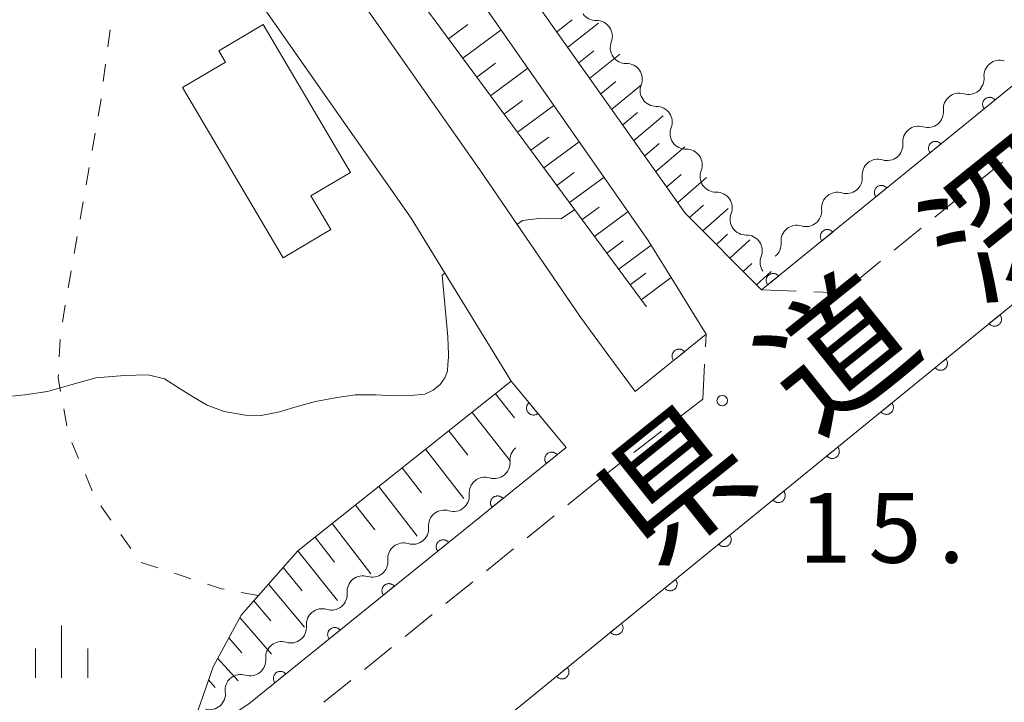
# Model space of a CAD drawing. Units: millimetres. Extents: x -78000 to -76000, y 37500 to 39000.
# Drawn here: x -77558 to -77487, y 38247 to 38296 of the extents above; entities that cross this region are included whole.
import ezdxf

# ---------------------------------------------------------------- set-up
doc = ezdxf.new("R2010")
doc.units = ezdxf.units.MM
for name, color, linetype, lineweight in [('210100_道路縁（街区線）', 7, 'Continuous', 15), ('221300_歩道', 7, 'Continuous', 9), ('300100_普通建物', 7, 'Continuous', 15), ('510200_一条河川、細流', 7, 'Continuous', 15), ('610111_人工斜面(上)', 7, 'Continuous', 9), ('610199_人工斜面(中)', 7, 'Continuous', 9), ('611000_被覆(直)', 7, 'Continuous', 20), ('630100_植生界', 7, 'Continuous', 9), ('633400_荒地', 7, 'Continuous', 9), ('710200_等高線（主曲線）', 7, 'Continuous', 9), ('731100_標石を有しない標高点', 7, 'Continuous', 20), ('731207_図化機測定による標高点（注記）', 7, 'Continuous', 20), ('812100_道路の路線名', 7, 'Continuous', 0)]:
    doc.layers.add(name, color=color, linetype=linetype, lineweight=lineweight)
doc.styles.add('Style-Kanji', font='txt')
doc.styles.add('Style-WORKING', font='txt')

msp = doc.modelspace()

# ---------------------------------------------------------------- linework, layer by layer
at = {"layer": '210100_道路縁（街区線）', "flags": 128}
for points in [[(-77517.82, 38274.62), (-77517.82, 38274.62), (-77525.04, 38285.18), (-77536.74, 38301.88), (-77545.08, 38314.18), (-77550.6, 38326.68), (-77557.54, 38342.35), (-77557.73, 38344.11)], [(-77522.78, 38270.04), (-77522.78, 38270.04), (-77529.95, 38281.73), (-77541.71, 38298.51), (-77546.45, 38305.52), (-77550.35, 38311.26), (-77556.02, 38324.12), (-77561.53, 38336.54), (-77562.36, 38338.42), (-77563.01, 38339.87), (-77563.41, 38340.79), (-77563.69, 38343.49)], [(-77545.47, 38331.73), (-77546.59, 38328.27), (-77512.96, 38280.12), (-77510.88, 38276.77), (-77509.78, 38274.98), (-77508.81, 38273.41), (-77513.9, 38269.3), (-77514.91, 38270.67), (-77515.86, 38271.96), (-77517.82, 38274.62)], [(-77470.94, 38303.95), (-77473.05, 38302.46), (-77503.81, 38277.42), (-77504.85, 38276.58), (-77510.31, 38282.09), (-77545.47, 38331.73), (-77545.47, 38331.73)], [(-77465.23, 38238.8), (-77464.97, 38248.8), (-77464.21, 38261.35), (-77464.69, 38266.8), (-77465.63, 38273.31), (-77469.13, 38283.97), (-77474.25, 38285.81), (-77528.69, 38241.42)], [(-77522.78, 38270.04), (-77518.84, 38265.3), (-77541.58, 38246.93), (-77547.82, 38242.82), (-77557.6, 38236.28), (-77612.61, 38207.26), (-77613.92, 38206.57), (-77615.09, 38209.58), (-77617.8, 38209.75), (-77620.05, 38211.09), (-77621.44, 38213.36), (-77624.68, 38220.97), (-77624.38, 38221.6), (-77623.85, 38222.69), (-77622.05, 38224.09)]]:
    msp.add_lwpolyline(points, dxfattribs=at)
at = {"layer": '221300_歩道'}
for p, q in [((-77487.581, 38285.734), (-77489.52, 38284.156)), ((-77490.49, 38283.367), (-77492.429, 38281.789)), ((-77493.399, 38281.001), (-77495.338, 38279.423)), ((-77496.307, 38278.634), (-77498.247, 38277.056)), ((-77504.85, 38276.58), (-77502.352, 38276.489)), ((-77501.102, 38276.443), (-77499.09, 38276.37)), ((-77508.857, 38272.505), (-77508.81, 38273.41)), ((-77509.05, 38268.76), (-77508.921, 38271.257)), ((-77509.05, 38268.76), (-77511.024, 38267.226)), ((-77512.01, 38266.458), (-77513.984, 38264.924)), ((-77514.971, 38264.157), (-77516.78, 38262.75)), ((-77516.78, 38262.75), (-77518.724, 38261.178)), ((-77519.696, 38260.392), (-77521.64, 38258.82)), ((-77522.612, 38258.034), (-77524.556, 38256.462)), ((-77525.528, 38255.676), (-77527.472, 38254.104)), ((-77528.444, 38253.318), (-77530.388, 38251.746)), ((-77531.36, 38250.96), (-77533.304, 38249.389)), ((-77534.276, 38248.603), (-77536.22, 38247.031))]:
    msp.add_line(p, q, dxfattribs=at)
at = {"layer": '300100_普通建物', "flags": 128}
msp.add_lwpolyline([(-77540.57, 38295.6), (-77543.74, 38293.72), (-77543.26, 38292.9), (-77546.35, 38291.08), (-77539.13, 38278.89), (-77535.71, 38280.91), (-77537.14, 38283.32), (-77534.29, 38285.01), (-77540.57, 38295.6)], dxfattribs=at)
at = {"layer": '510200_一条河川、細流', "extrusion": (0, 0, -1)}
for centre, start, end in [((77516.705902, 38297.016513), 268.887668, 325.05803), ((77514.558103, 38293.942516), 325.05803, 21.228391), ((77514.558103, 38293.942516), 268.887668, 325.05803), ((77490.020664, 38291.713925), 174.69806, 230.868421), ((77512.410303, 38290.868519), 325.05803, 21.228391), ((77490.020664, 38291.713925), 230.868421, 287.038782), ((77512.410303, 38290.868519), 268.887668, 325.05803), ((77492.929534, 38289.347287), 174.69806, 230.868421), ((77492.929534, 38289.347287), 230.868421, 287.038782), ((77510.262504, 38287.794522), 325.05803, 21.228391), ((77510.262504, 38287.794522), 268.887668, 325.05803), ((77495.838404, 38286.980649), 174.69806, 230.868421), ((77495.838404, 38286.980649), 230.868421, 287.038782), ((77508.114705, 38284.720525), 325.05803, 21.228391), ((77498.747274, 38284.614012), 174.69806, 230.868421), ((77508.114705, 38284.720525), 268.887668, 325.05803), ((77498.747274, 38284.614012), 230.868421, 287.038782), ((77505.966905, 38281.646528), 325.05803, 21.228391), ((77501.656144, 38282.247374), 174.69806, 230.868421), ((77501.656144, 38282.247374), 230.868421, 287.038782), ((77505.966905, 38281.646528), 268.887668, 325.05803), ((77504.565014, 38279.880736), 174.69806, 230.868421), ((77503.819106, 38278.572531), 325.05803, 21.228391), ((77521.747487, 38264.393424), 354.895995, 51.066356), ((77524.664515, 38262.03685), 354.895995, 51.066356), ((77524.664515, 38262.03685), 51.066356, 107.236717), ((77527.581544, 38259.680275), 51.066356, 107.236717), ((77527.581544, 38259.680275), 354.895995, 51.066356), ((77530.498572, 38257.3237), 354.895995, 51.066356), ((77530.498572, 38257.3237), 51.066356, 107.236717), ((77533.415601, 38254.967125), 354.895995, 51.066356), ((77533.415601, 38254.967125), 51.066356, 107.236717), ((77536.332629, 38252.610551), 51.066356, 107.236717), ((77536.332629, 38252.610551), 354.895995, 51.066356), ((77539.249658, 38250.253976), 354.895995, 51.066356), ((77539.249658, 38250.253976), 51.066356, 107.236717), ((77542.152036, 38247.917335), 352.702554, 48.872915), ((77542.166686, 38247.897401), 51.066356, 107.236717)]:
    msp.add_arc(centre, 1.127969, start, end, dxfattribs=at)
at = {"layer": '510200_一条河川、細流'}
for centre, start, end in [((-77516.663073, 38294.759107), 338.822362, 91.061579), ((-77514.515273, 38291.68511), 338.822362, 91.061579), ((-77487.772419, 38291.92156), 73.011971, 185.251188), ((-77490.681289, 38289.554922), 73.011971, 185.251188), ((-77512.367474, 38288.611113), 338.822362, 91.061579), ((-77493.590159, 38287.188285), 73.011971, 185.251188), ((-77510.219675, 38285.537116), 338.822362, 91.061579), ((-77496.499029, 38284.821647), 73.011971, 185.251188), ((-77508.071875, 38282.463119), 338.822362, 91.061579), ((-77499.407899, 38282.455009), 73.011971, 185.251188), ((-77502.316769, 38280.088371), 73.011971, 185.251188), ((-77505.924076, 38279.389121), 338.822362, 91.061579), ((-77523.996436, 38264.193557), 252.814036, 5.053252), ((-77526.913464, 38261.836983), 252.814036, 5.053252), ((-77529.830493, 38259.480408), 252.814036, 5.053252), ((-77532.747521, 38257.123833), 252.814036, 5.053252), ((-77535.66455, 38254.767258), 252.814036, 5.053252), ((-77538.581578, 38252.410684), 252.814036, 5.053252), ((-77541.498607, 38250.054109), 252.814036, 5.053252), ((-77544.391688, 38247.63154), 255.007477, 7.246693)]:
    msp.add_arc(centre, 1.129844, start, end, dxfattribs=at)
at = {"layer": '610111_人工斜面(上)', "flags": 128}
for points in [[(-77513.09, 38275.38), (-77538.25, 38309.43), (-77547.3, 38319.22), (-77547.3, 38319.22), (-77550.6, 38326.68), (-77557.54, 38342.35), (-77557.54, 38342.35), (-77557.14, 38343.82), (-77555.91, 38345.6), (-77551.18, 38349.86), (-77548.2, 38351.47), (-77545.91, 38351.13), (-77542.03, 38349.75), (-77539.38, 38349.76), (-77524.29, 38360.27), (-77502.83, 38378.16), (-77501.68, 38379.13)], [(-77504.85, 38276.58), (-77510.31, 38282.09), (-77545.47, 38331.73)], [(-77545.44, 38245.88), (-77544.15, 38249.58), (-77542.14, 38253.28), (-77538.08, 38257.88), (-77522.78, 38270.04)]]:
    msp.add_lwpolyline(points, dxfattribs=at)
at = {"layer": '610199_人工斜面(中)', "flags": 128}
for points in [[(-77527.27, 38294.57), (-77525.88, 38295.6)], [(-77519.51, 38295.07), (-77518.41, 38295.94)], [(-77518.72, 38293.97), (-77516.53, 38295.7)], [(-77526.26, 38293.19), (-77523.51, 38295.22)], [(-77517.93, 38292.86), (-77516.85, 38293.73)], [(-77517.15, 38291.75), (-77514.99, 38293.49)], [(-77525.25, 38291.84), (-77523.9, 38292.84)], [(-77524.27, 38290.5), (-77521.59, 38292.48)], [(-77516.36, 38290.64), (-77515.29, 38291.51)], [(-77515.58, 38289.53), (-77513.45, 38291.28)], [(-77523.29, 38289.18), (-77521.97, 38290.16)], [(-77522.33, 38287.88), (-77519.72, 38289.8)], [(-77514.79, 38288.42), (-77513.73, 38289.3)], [(-77514, 38287.3), (-77511.9, 38289.07)], [(-77521.38, 38286.59), (-77520.09, 38287.54)], [(-77520.44, 38285.33), (-77517.9, 38287.2)], [(-77513.21, 38286.19), (-77512.17, 38287.08)], [(-77512.42, 38285.08), (-77510.35, 38286.85)], [(-77519.52, 38284.07), (-77518.26, 38285)], [(-77511.63, 38283.96), (-77510.6, 38284.85)], [(-77518.6, 38282.84), (-77516.13, 38284.66)], [(-77510.84, 38282.85), (-77508.79, 38284.63)], [(-77510, 38281.78), (-77509.01, 38282.65)], [(-77517.7, 38281.62), (-77516.48, 38282.52)], [(-77516.81, 38280.42), (-77514.41, 38282.2)], [(-77509.04, 38280.81), (-77507.24, 38282.41)], [(-77508.08, 38279.84), (-77507.27, 38280.57)], [(-77515.94, 38279.23), (-77514.75, 38280.11)], [(-77515.08, 38278.07), (-77512.75, 38279.79)], [(-77507.12, 38278.87), (-77505.69, 38280.17)], [(-77506.16, 38277.91), (-77505.54, 38278.47)], [(-77514.25, 38276.95), (-77513.14, 38277.78)], [(-77505.2, 38276.94), (-77504.15, 38277.91)], [(-77513.46, 38275.88), (-77511.31, 38277.47)], [(-77523.91, 38269.14), (-77522.54, 38267.41)], [(-77525.58, 38267.81), (-77522.84, 38264.32)], [(-77527.25, 38266.49), (-77525.88, 38264.73)], [(-77528.92, 38265.16), (-77526.17, 38261.63)], [(-77530.6, 38263.83), (-77529.22, 38262.05)], [(-77532.27, 38262.5), (-77529.51, 38258.93)], [(-77533.94, 38261.17), (-77532.56, 38259.38)], [(-77535.61, 38259.84), (-77532.84, 38256.24)], [(-77536.84, 38258.86), (-77535.44, 38257.07)], [(-77538.07, 38257.88), (-77535.22, 38254.32)], [(-77539.13, 38256.69), (-77537.76, 38255.03)], [(-77540.18, 38255.5), (-77537.59, 38252.41)], [(-77541.23, 38254.31), (-77540, 38252.88)], [(-77542.24, 38253.1), (-77539.96, 38250.49)], [(-77543.03, 38251.64), (-77542.09, 38250.58)], [(-77543.82, 38250.2), (-77542.34, 38248.56)], [(-77544.48, 38248.63), (-77543.99, 38248.1)]]:
    msp.add_lwpolyline(points, dxfattribs=at)
at = {"layer": '611000_被覆(直)'}
msp.add_line((-77508.81, 38273.41), (-77513.9, 38269.3), dxfattribs=at)
at = {"layer": '611000_被覆(直)', "flags": 128}
for points in [[(-77470.94, 38303.95), (-77473.05, 38302.46), (-77503.81, 38277.42), (-77504.85, 38276.58)], [(-77488.108, 38290.202), (-77488.138, 38290.235), (-77488.17, 38290.264), (-77488.203, 38290.291), (-77488.24, 38290.315), (-77488.278, 38290.336), (-77488.318, 38290.353), (-77488.359, 38290.368), (-77488.402, 38290.377), (-77488.445, 38290.384), (-77488.489, 38290.386), (-77488.532, 38290.385), (-77488.576, 38290.38), (-77488.618, 38290.371), (-77488.66, 38290.359), (-77488.701, 38290.342), (-77488.739, 38290.323), (-77488.776, 38290.3), (-77488.812, 38290.274), (-77488.845, 38290.245), (-77488.874, 38290.213), (-77488.901, 38290.179), (-77488.925, 38290.143), (-77488.946, 38290.104), (-77488.963, 38290.064), (-77488.978, 38290.023), (-77488.987, 38289.981), (-77488.994, 38289.937), (-77488.996, 38289.893), (-77488.995, 38289.85), (-77488.99, 38289.807), (-77488.981, 38289.764), (-77488.969, 38289.722), (-77488.952, 38289.681), (-77488.933, 38289.643), (-77488.91, 38289.606), (-77488.884, 38289.571)], [(-77488.884, 38289.571), (-77488.108, 38290.202)], [(-77491.986, 38287.045), (-77492.015, 38287.078), (-77492.047, 38287.108), (-77492.081, 38287.135), (-77492.117, 38287.159), (-77492.156, 38287.179), (-77492.196, 38287.197), (-77492.237, 38287.211), (-77492.279, 38287.22), (-77492.323, 38287.228), (-77492.367, 38287.229), (-77492.41, 38287.229), (-77492.453, 38287.223), (-77492.496, 38287.214), (-77492.538, 38287.202), (-77492.579, 38287.186), (-77492.617, 38287.166), (-77492.654, 38287.144), (-77492.689, 38287.117), (-77492.722, 38287.088), (-77492.752, 38287.056), (-77492.779, 38287.023), (-77492.803, 38286.986), (-77492.823, 38286.948), (-77492.841, 38286.908), (-77492.855, 38286.866), (-77492.865, 38286.824), (-77492.872, 38286.781), (-77492.873, 38286.737), (-77492.873, 38286.693), (-77492.867, 38286.65), (-77492.858, 38286.607), (-77492.846, 38286.565), (-77492.83, 38286.525), (-77492.81, 38286.486), (-77492.788, 38286.449), (-77492.762, 38286.414)], [(-77492.762, 38286.414), (-77491.986, 38287.045)], [(-77541.22, 38232.85), (-77539.43, 38234.08), (-77528.69, 38241.42), (-77474.25, 38285.81)], [(-77495.864, 38283.889), (-77495.893, 38283.922), (-77495.925, 38283.951), (-77495.958, 38283.978), (-77495.995, 38284.002), (-77496.033, 38284.023), (-77496.073, 38284.04), (-77496.115, 38284.054), (-77496.157, 38284.064), (-77496.2, 38284.071), (-77496.244, 38284.073), (-77496.288, 38284.072), (-77496.331, 38284.067), (-77496.374, 38284.058), (-77496.416, 38284.045), (-77496.456, 38284.029), (-77496.495, 38284.01), (-77496.532, 38283.987), (-77496.567, 38283.961), (-77496.6, 38283.931), (-77496.629, 38283.9), (-77496.656, 38283.866), (-77496.681, 38283.83), (-77496.701, 38283.791), (-77496.719, 38283.751), (-77496.733, 38283.71), (-77496.742, 38283.667), (-77496.749, 38283.624), (-77496.751, 38283.58), (-77496.751, 38283.537), (-77496.745, 38283.494), (-77496.736, 38283.451), (-77496.724, 38283.409), (-77496.707, 38283.368), (-77496.688, 38283.33), (-77496.665, 38283.293), (-77496.639, 38283.257)], [(-77496.639, 38283.257), (-77495.864, 38283.889)], [(-77499.741, 38280.732), (-77499.771, 38280.765), (-77499.802, 38280.795), (-77499.836, 38280.821), (-77499.873, 38280.846), (-77499.911, 38280.866), (-77499.951, 38280.884), (-77499.992, 38280.898), (-77500.035, 38280.907), (-77500.078, 38280.914), (-77500.122, 38280.916), (-77500.165, 38280.916), (-77500.209, 38280.91), (-77500.251, 38280.901), (-77500.293, 38280.889), (-77500.334, 38280.872), (-77500.372, 38280.853), (-77500.409, 38280.83), (-77500.445, 38280.804), (-77500.478, 38280.775), (-77500.507, 38280.743), (-77500.534, 38280.71), (-77500.558, 38280.673), (-77500.579, 38280.635), (-77500.596, 38280.594), (-77500.61, 38280.553), (-77500.62, 38280.511), (-77500.627, 38280.468), (-77500.629, 38280.424), (-77500.628, 38280.38), (-77500.623, 38280.337), (-77500.614, 38280.294), (-77500.602, 38280.252), (-77500.585, 38280.212), (-77500.566, 38280.173), (-77500.543, 38280.136), (-77500.517, 38280.101)], [(-77500.517, 38280.101), (-77499.741, 38280.732)], [(-77503.618, 38277.575), (-77503.648, 38277.608), (-77503.679, 38277.637), (-77503.713, 38277.664), (-77503.749, 38277.689), (-77503.787, 38277.709), (-77503.828, 38277.727), (-77503.869, 38277.742), (-77503.911, 38277.751), (-77503.954, 38277.758), (-77503.998, 38277.76), (-77504.042, 38277.76), (-77504.085, 38277.755), (-77504.128, 38277.746), (-77504.17, 38277.734), (-77504.21, 38277.717), (-77504.249, 38277.698), (-77504.286, 38277.676), (-77504.321, 38277.65), (-77504.354, 38277.62), (-77504.384, 38277.589), (-77504.411, 38277.555), (-77504.436, 38277.519), (-77504.456, 38277.48), (-77504.474, 38277.44), (-77504.488, 38277.399), (-77504.498, 38277.357), (-77504.505, 38277.314), (-77504.507, 38277.27), (-77504.507, 38277.226), (-77504.501, 38277.183), (-77504.492, 38277.14), (-77504.48, 38277.098), (-77504.464, 38277.058), (-77504.445, 38277.019), (-77504.422, 38276.982), (-77504.396, 38276.946)], [(-77504.396, 38276.946), (-77503.618, 38277.575)], [(-77487.754, 38274.799), (-77488.529, 38274.167)], [(-77488.529, 38274.167), (-77488.5, 38274.134), (-77488.468, 38274.105), (-77488.434, 38274.078), (-77488.398, 38274.053), (-77488.359, 38274.033), (-77488.319, 38274.016), (-77488.278, 38274.001), (-77488.236, 38273.992), (-77488.192, 38273.985), (-77488.148, 38273.983), (-77488.105, 38273.984), (-77488.062, 38273.989), (-77488.019, 38273.999), (-77487.977, 38274.011), (-77487.936, 38274.027), (-77487.898, 38274.047), (-77487.861, 38274.069), (-77487.826, 38274.095), (-77487.793, 38274.125), (-77487.763, 38274.157), (-77487.736, 38274.19), (-77487.712, 38274.227), (-77487.692, 38274.265), (-77487.674, 38274.305), (-77487.66, 38274.347), (-77487.651, 38274.389), (-77487.643, 38274.432), (-77487.642, 38274.476), (-77487.642, 38274.52), (-77487.648, 38274.563), (-77487.657, 38274.606), (-77487.669, 38274.647), (-77487.686, 38274.688), (-77487.705, 38274.726), (-77487.728, 38274.764), (-77487.754, 38274.799)], [(-77510.366, 38272.154), (-77510.395, 38272.187), (-77510.427, 38272.216), (-77510.46, 38272.243), (-77510.497, 38272.268), (-77510.535, 38272.288), (-77510.575, 38272.306), (-77510.616, 38272.32), (-77510.659, 38272.33), (-77510.702, 38272.337), (-77510.746, 38272.339), (-77510.789, 38272.339), (-77510.833, 38272.333), (-77510.875, 38272.324), (-77510.917, 38272.313), (-77510.958, 38272.296), (-77510.996, 38272.277), (-77511.034, 38272.255), (-77511.069, 38272.228), (-77511.102, 38272.199), (-77511.132, 38272.168), (-77511.159, 38272.134), (-77511.183, 38272.098), (-77511.204, 38272.059), (-77511.222, 38272.019), (-77511.236, 38271.978), (-77511.245, 38271.936), (-77511.253, 38271.892), (-77511.255, 38271.849), (-77511.254, 38271.805), (-77511.249, 38271.762), (-77511.24, 38271.719), (-77511.228, 38271.677), (-77511.212, 38271.636), (-77511.193, 38271.598), (-77511.17, 38271.561), (-77511.144, 38271.525)], [(-77511.144, 38271.525), (-77510.366, 38272.154)], [(-77491.629, 38271.639), (-77492.404, 38271.007)], [(-77492.404, 38271.007), (-77492.375, 38270.974), (-77492.343, 38270.945), (-77492.309, 38270.918), (-77492.273, 38270.894), (-77492.234, 38270.873), (-77492.194, 38270.856), (-77492.153, 38270.842), (-77492.111, 38270.832), (-77492.067, 38270.825), (-77492.023, 38270.824), (-77491.98, 38270.824), (-77491.937, 38270.83), (-77491.894, 38270.839), (-77491.852, 38270.851), (-77491.811, 38270.867), (-77491.773, 38270.887), (-77491.736, 38270.909), (-77491.701, 38270.936), (-77491.668, 38270.965), (-77491.638, 38270.997), (-77491.611, 38271.03), (-77491.587, 38271.067), (-77491.567, 38271.105), (-77491.549, 38271.146), (-77491.535, 38271.187), (-77491.526, 38271.229), (-77491.519, 38271.273), (-77491.517, 38271.316), (-77491.517, 38271.36), (-77491.523, 38271.403), (-77491.532, 38271.446), (-77491.544, 38271.488), (-77491.561, 38271.528), (-77491.58, 38271.567), (-77491.603, 38271.604), (-77491.629, 38271.639)], [(-77522.78, 38270.04), (-77518.84, 38265.3), (-77541.58, 38246.93), (-77547.82, 38242.82), (-77557.6, 38236.28), (-77612.61, 38207.26)], [(-77521.502, 38268.502), (-77521.534, 38268.472), (-77521.563, 38268.44), (-77521.59, 38268.406), (-77521.614, 38268.37), (-77521.634, 38268.331), (-77521.651, 38268.291), (-77521.665, 38268.249), (-77521.674, 38268.207), (-77521.68, 38268.163), (-77521.682, 38268.119), (-77521.681, 38268.076), (-77521.675, 38268.033), (-77521.665, 38267.99), (-77521.653, 38267.949), (-77521.636, 38267.908), (-77521.616, 38267.87), (-77521.593, 38267.833), (-77521.566, 38267.798), (-77521.537, 38267.765), (-77521.505, 38267.736), (-77521.471, 38267.71), (-77521.434, 38267.686), (-77521.395, 38267.666), (-77521.355, 38267.648), (-77521.314, 38267.635), (-77521.271, 38267.626), (-77521.228, 38267.619), (-77521.184, 38267.618), (-77521.141, 38267.619), (-77521.097, 38267.625), (-77521.055, 38267.634), (-77521.013, 38267.647), (-77520.972, 38267.664), (-77520.934, 38267.683), (-77520.897, 38267.706), (-77520.862, 38267.733)], [(-77520.862, 38267.733), (-77521.502, 38268.502)], [(-77495.504, 38268.479), (-77496.279, 38267.848)], [(-77496.279, 38267.848), (-77496.25, 38267.815), (-77496.218, 38267.785), (-77496.185, 38267.758), (-77496.148, 38267.734), (-77496.109, 38267.714), (-77496.069, 38267.696), (-77496.028, 38267.682), (-77495.986, 38267.673), (-77495.942, 38267.665), (-77495.898, 38267.664), (-77495.855, 38267.664), (-77495.812, 38267.67), (-77495.769, 38267.679), (-77495.727, 38267.691), (-77495.686, 38267.708), (-77495.648, 38267.727), (-77495.611, 38267.75), (-77495.576, 38267.776), (-77495.543, 38267.805), (-77495.513, 38267.837), (-77495.486, 38267.871), (-77495.462, 38267.907), (-77495.442, 38267.946), (-77495.424, 38267.986), (-77495.41, 38268.027), (-77495.401, 38268.07), (-77495.394, 38268.113), (-77495.392, 38268.157), (-77495.393, 38268.2), (-77495.398, 38268.243), (-77495.407, 38268.286), (-77495.419, 38268.328), (-77495.436, 38268.369), (-77495.455, 38268.407), (-77495.478, 38268.444), (-77495.504, 38268.479)], [(-77519.491, 38264.774), (-77519.52, 38264.807), (-77519.551, 38264.837), (-77519.585, 38264.864), (-77519.621, 38264.889), (-77519.66, 38264.909), (-77519.7, 38264.927), (-77519.741, 38264.941), (-77519.783, 38264.951), (-77519.827, 38264.958), (-77519.87, 38264.96), (-77519.914, 38264.96), (-77519.957, 38264.954), (-77520, 38264.945), (-77520.042, 38264.933), (-77520.083, 38264.917), (-77520.121, 38264.898), (-77520.158, 38264.875), (-77520.194, 38264.849), (-77520.227, 38264.82), (-77520.256, 38264.788), (-77520.283, 38264.755), (-77520.308, 38264.718), (-77520.328, 38264.68), (-77520.346, 38264.64), (-77520.36, 38264.599), (-77520.37, 38264.556), (-77520.377, 38264.513), (-77520.379, 38264.469), (-77520.379, 38264.426), (-77520.373, 38264.383), (-77520.364, 38264.34), (-77520.353, 38264.298), (-77520.336, 38264.257), (-77520.317, 38264.219), (-77520.295, 38264.182), (-77520.268, 38264.146)], [(-77499.379, 38265.32), (-77500.154, 38264.688)], [(-77500.154, 38264.688), (-77500.125, 38264.655), (-77500.093, 38264.625), (-77500.06, 38264.599), (-77500.023, 38264.574), (-77499.985, 38264.554), (-77499.944, 38264.536), (-77499.903, 38264.522), (-77499.861, 38264.513), (-77499.817, 38264.506), (-77499.774, 38264.504), (-77499.73, 38264.505), (-77499.687, 38264.51), (-77499.644, 38264.519), (-77499.602, 38264.531), (-77499.562, 38264.548), (-77499.523, 38264.568), (-77499.486, 38264.59), (-77499.451, 38264.616), (-77499.418, 38264.646), (-77499.388, 38264.677), (-77499.362, 38264.711), (-77499.337, 38264.748), (-77499.317, 38264.786), (-77499.299, 38264.826), (-77499.285, 38264.867), (-77499.276, 38264.91), (-77499.269, 38264.953), (-77499.267, 38264.997), (-77499.268, 38265.04), (-77499.273, 38265.084), (-77499.282, 38265.127), (-77499.294, 38265.168), (-77499.311, 38265.209), (-77499.33, 38265.247), (-77499.353, 38265.284), (-77499.379, 38265.32)], [(-77520.268, 38264.146), (-77519.491, 38264.774)], [(-77503.254, 38262.16), (-77504.029, 38261.528)], [(-77504.029, 38261.528), (-77504, 38261.495), (-77503.968, 38261.466), (-77503.935, 38261.439), (-77503.898, 38261.415), (-77503.86, 38261.394), (-77503.819, 38261.377), (-77503.778, 38261.363), (-77503.736, 38261.353), (-77503.692, 38261.346), (-77503.649, 38261.344), (-77503.605, 38261.345), (-77503.562, 38261.351), (-77503.519, 38261.36), (-77503.477, 38261.372), (-77503.437, 38261.388), (-77503.398, 38261.408), (-77503.361, 38261.43), (-77503.326, 38261.457), (-77503.293, 38261.486), (-77503.264, 38261.518), (-77503.237, 38261.551), (-77503.212, 38261.588), (-77503.192, 38261.626), (-77503.174, 38261.666), (-77503.16, 38261.708), (-77503.151, 38261.75), (-77503.144, 38261.793), (-77503.142, 38261.837), (-77503.143, 38261.881), (-77503.148, 38261.924), (-77503.157, 38261.967), (-77503.17, 38262.009), (-77503.186, 38262.049), (-77503.206, 38262.088), (-77503.228, 38262.125), (-77503.254, 38262.16)], [(-77523.38, 38261.632), (-77523.409, 38261.665), (-77523.441, 38261.695), (-77523.474, 38261.722), (-77523.511, 38261.747), (-77523.549, 38261.767), (-77523.589, 38261.785), (-77523.63, 38261.799), (-77523.673, 38261.809), (-77523.716, 38261.816), (-77523.76, 38261.818), (-77523.803, 38261.818), (-77523.847, 38261.812), (-77523.889, 38261.803), (-77523.931, 38261.791), (-77523.972, 38261.775), (-77524.01, 38261.756), (-77524.048, 38261.733), (-77524.083, 38261.707), (-77524.116, 38261.678), (-77524.146, 38261.646), (-77524.173, 38261.613), (-77524.197, 38261.576), (-77524.218, 38261.538), (-77524.236, 38261.498), (-77524.25, 38261.457), (-77524.259, 38261.414), (-77524.267, 38261.371), (-77524.269, 38261.327), (-77524.268, 38261.284), (-77524.263, 38261.241), (-77524.254, 38261.198), (-77524.242, 38261.156), (-77524.226, 38261.115), (-77524.206, 38261.077), (-77524.184, 38261.04), (-77524.158, 38261.004)], [(-77524.158, 38261.004), (-77523.38, 38261.632)], [(-77527.269, 38258.49), (-77527.299, 38258.523), (-77527.33, 38258.553), (-77527.364, 38258.58), (-77527.4, 38258.605), (-77527.439, 38258.625), (-77527.479, 38258.643), (-77527.52, 38258.657), (-77527.562, 38258.667), (-77527.605, 38258.674), (-77527.649, 38258.676), (-77527.693, 38258.676), (-77527.736, 38258.67), (-77527.779, 38258.661), (-77527.821, 38258.649), (-77527.862, 38258.633), (-77527.9, 38258.614), (-77527.937, 38258.591), (-77527.973, 38258.565), (-77528.006, 38258.536), (-77528.035, 38258.504), (-77528.062, 38258.471), (-77528.087, 38258.434), (-77528.107, 38258.396), (-77528.125, 38258.356), (-77528.139, 38258.315), (-77528.149, 38258.272), (-77528.156, 38258.229), (-77528.158, 38258.185), (-77528.158, 38258.142), (-77528.152, 38258.099), (-77528.143, 38258.056), (-77528.131, 38258.014), (-77528.115, 38257.973), (-77528.096, 38257.935), (-77528.073, 38257.898), (-77528.047, 38257.862)], [(-77507.129, 38259), (-77507.904, 38258.368)], [(-77507.904, 38258.368), (-77507.875, 38258.336), (-77507.843, 38258.306), (-77507.81, 38258.279), (-77507.773, 38258.255), (-77507.735, 38258.235), (-77507.695, 38258.217), (-77507.653, 38258.203), (-77507.611, 38258.194), (-77507.568, 38258.186), (-77507.524, 38258.185), (-77507.48, 38258.185), (-77507.437, 38258.191), (-77507.394, 38258.2), (-77507.352, 38258.212), (-77507.312, 38258.229), (-77507.273, 38258.248), (-77507.236, 38258.271), (-77507.201, 38258.297), (-77507.168, 38258.326), (-77507.139, 38258.358), (-77507.112, 38258.392), (-77507.087, 38258.428), (-77507.067, 38258.467), (-77507.05, 38258.507), (-77507.035, 38258.548), (-77507.026, 38258.59), (-77507.019, 38258.634), (-77507.017, 38258.678), (-77507.018, 38258.721), (-77507.023, 38258.764), (-77507.033, 38258.807), (-77507.045, 38258.849), (-77507.061, 38258.89), (-77507.081, 38258.928), (-77507.103, 38258.965), (-77507.129, 38259)], [(-77528.047, 38257.862), (-77527.269, 38258.49)], [(-77511.004, 38255.841), (-77511.78, 38255.209)], [(-77511.78, 38255.209), (-77511.75, 38255.176), (-77511.718, 38255.146), (-77511.685, 38255.119), (-77511.648, 38255.095), (-77511.61, 38255.075), (-77511.57, 38255.057), (-77511.528, 38255.043), (-77511.486, 38255.034), (-77511.443, 38255.027), (-77511.399, 38255.025), (-77511.355, 38255.026), (-77511.312, 38255.031), (-77511.269, 38255.04), (-77511.228, 38255.052), (-77511.187, 38255.069), (-77511.149, 38255.088), (-77511.111, 38255.111), (-77511.076, 38255.137), (-77511.043, 38255.167), (-77511.014, 38255.198), (-77510.987, 38255.232), (-77510.962, 38255.268), (-77510.942, 38255.307), (-77510.925, 38255.347), (-77510.91, 38255.388), (-77510.901, 38255.431), (-77510.894, 38255.474), (-77510.892, 38255.518), (-77510.893, 38255.561), (-77510.898, 38255.605), (-77510.908, 38255.647), (-77510.92, 38255.689), (-77510.936, 38255.73), (-77510.956, 38255.768), (-77510.978, 38255.805), (-77511.004, 38255.841)], [(-77531.159, 38255.348), (-77531.188, 38255.381), (-77531.22, 38255.411), (-77531.253, 38255.438), (-77531.29, 38255.463), (-77531.328, 38255.483), (-77531.368, 38255.501), (-77531.409, 38255.515), (-77531.452, 38255.525), (-77531.495, 38255.532), (-77531.539, 38255.534), (-77531.582, 38255.534), (-77531.625, 38255.528), (-77531.668, 38255.519), (-77531.71, 38255.507), (-77531.751, 38255.491), (-77531.789, 38255.472), (-77531.827, 38255.449), (-77531.862, 38255.423), (-77531.895, 38255.394), (-77531.925, 38255.362), (-77531.952, 38255.329), (-77531.976, 38255.292), (-77531.997, 38255.254), (-77532.014, 38255.214), (-77532.029, 38255.173), (-77532.038, 38255.13), (-77532.046, 38255.087), (-77532.047, 38255.043), (-77532.047, 38255), (-77532.042, 38254.957), (-77532.033, 38254.914), (-77532.021, 38254.872), (-77532.005, 38254.831), (-77531.985, 38254.793), (-77531.963, 38254.756), (-77531.937, 38254.72)], [(-77531.937, 38254.72), (-77531.159, 38255.348)], [(-77535.048, 38252.206), (-77535.078, 38252.239), (-77535.109, 38252.269), (-77535.143, 38252.296), (-77535.179, 38252.321), (-77535.217, 38252.341), (-77535.258, 38252.359), (-77535.299, 38252.373), (-77535.341, 38252.383), (-77535.384, 38252.39), (-77535.428, 38252.392), (-77535.472, 38252.392), (-77535.515, 38252.386), (-77535.558, 38252.377), (-77535.6, 38252.365), (-77535.64, 38252.349), (-77535.679, 38252.33), (-77535.716, 38252.307), (-77535.751, 38252.281), (-77535.784, 38252.252), (-77535.814, 38252.22), (-77535.841, 38252.187), (-77535.866, 38252.15), (-77535.886, 38252.112), (-77535.904, 38252.072), (-77535.918, 38252.031), (-77535.928, 38251.988), (-77535.935, 38251.945), (-77535.937, 38251.901), (-77535.937, 38251.858), (-77535.931, 38251.815), (-77535.922, 38251.772), (-77535.91, 38251.73), (-77535.894, 38251.689), (-77535.875, 38251.651), (-77535.852, 38251.614), (-77535.826, 38251.578)], [(-77514.88, 38252.681), (-77515.655, 38252.049)], [(-77515.655, 38252.049), (-77515.625, 38252.016), (-77515.593, 38251.987), (-77515.56, 38251.96), (-77515.523, 38251.935), (-77515.485, 38251.915), (-77515.445, 38251.898), (-77515.403, 38251.883), (-77515.361, 38251.874), (-77515.318, 38251.867), (-77515.274, 38251.865), (-77515.23, 38251.866), (-77515.187, 38251.871), (-77515.144, 38251.881), (-77515.103, 38251.893), (-77515.062, 38251.909), (-77515.024, 38251.929), (-77514.986, 38251.951), (-77514.951, 38251.977), (-77514.918, 38252.007), (-77514.889, 38252.039), (-77514.862, 38252.072), (-77514.838, 38252.109), (-77514.817, 38252.147), (-77514.8, 38252.187), (-77514.786, 38252.229), (-77514.776, 38252.271), (-77514.769, 38252.314), (-77514.767, 38252.358), (-77514.768, 38252.402), (-77514.774, 38252.445), (-77514.783, 38252.488), (-77514.795, 38252.529), (-77514.811, 38252.57), (-77514.831, 38252.608), (-77514.853, 38252.646), (-77514.88, 38252.681)], [(-77535.826, 38251.578), (-77535.048, 38252.206)], [(-77518.755, 38249.521), (-77519.53, 38248.889)], [(-77519.53, 38248.889), (-77519.5, 38248.856), (-77519.468, 38248.827), (-77519.435, 38248.8), (-77519.398, 38248.776), (-77519.36, 38248.755), (-77519.32, 38248.738), (-77519.279, 38248.724), (-77519.236, 38248.714), (-77519.193, 38248.707), (-77519.149, 38248.706), (-77519.105, 38248.706), (-77519.062, 38248.712), (-77519.019, 38248.721), (-77518.978, 38248.733), (-77518.937, 38248.749), (-77518.899, 38248.769), (-77518.862, 38248.791), (-77518.826, 38248.818), (-77518.793, 38248.847), (-77518.764, 38248.879), (-77518.737, 38248.912), (-77518.713, 38248.949), (-77518.692, 38248.988), (-77518.675, 38249.028), (-77518.661, 38249.069), (-77518.651, 38249.111), (-77518.644, 38249.155), (-77518.642, 38249.198), (-77518.643, 38249.242), (-77518.649, 38249.285), (-77518.658, 38249.328), (-77518.67, 38249.37), (-77518.686, 38249.41), (-77518.706, 38249.449), (-77518.728, 38249.486), (-77518.755, 38249.521)], [(-77538.938, 38249.064), (-77538.967, 38249.097), (-77538.999, 38249.127), (-77539.032, 38249.154), (-77539.069, 38249.179), (-77539.107, 38249.199), (-77539.147, 38249.217), (-77539.188, 38249.231), (-77539.231, 38249.241), (-77539.274, 38249.248), (-77539.318, 38249.25), (-77539.361, 38249.25), (-77539.404, 38249.244), (-77539.447, 38249.235), (-77539.489, 38249.223), (-77539.53, 38249.207), (-77539.568, 38249.188), (-77539.605, 38249.165), (-77539.641, 38249.139), (-77539.674, 38249.11), (-77539.704, 38249.078), (-77539.731, 38249.045), (-77539.755, 38249.008), (-77539.776, 38248.97), (-77539.793, 38248.93), (-77539.808, 38248.889), (-77539.817, 38248.846), (-77539.825, 38248.803), (-77539.826, 38248.759), (-77539.826, 38248.716), (-77539.821, 38248.673), (-77539.812, 38248.63), (-77539.8, 38248.588), (-77539.784, 38248.547), (-77539.764, 38248.509), (-77539.742, 38248.472), (-77539.716, 38248.436)], [(-77539.716, 38248.436), (-77538.938, 38249.064)]]:
    msp.add_lwpolyline(points, dxfattribs=at)
at = {"layer": '630100_植生界'}
for p, q in [((-77551.528, 38295.235), (-77551.69, 38293.995)), ((-77551.852, 38292.756), (-77552.014, 38291.516)), ((-77552.602, 38287.813), (-77552.816, 38286.582)), ((-77553.029, 38285.35), (-77553.243, 38284.118)), ((-77553.456, 38282.887), (-77553.67, 38281.655)), ((-77553.883, 38280.424), (-77554.097, 38279.192)), ((-77554.31, 38277.96), (-77554.523, 38276.729)), ((-77554.737, 38275.497), (-77554.95, 38274.265)), ((-77555.112, 38273.028), (-77555.175, 38271.779)), ((-77554.852, 38268.067), (-77554.631, 38266.837)), ((-77554.275, 38265.647), (-77553.785, 38264.497)), ((-77553.294, 38263.347), (-77552.804, 38262.197)), ((-77552.194, 38261.114), (-77551.477, 38260.09)), ((-77550.76, 38259.066), (-77550.043, 38258.042)), ((-77549.298, 38257.056), (-77548.11, 38256.667)), ((-77546.923, 38256.277), (-77545.735, 38255.887)), ((-77542.124, 38254.906), (-77540.9, 38254.68))]:
    msp.add_line(p, q, dxfattribs=at)
at = {"layer": '630100_植生界', "flags": 128}
for points in [[(-77552.176, 38290.277), (-77552.18, 38290.25), (-77552.389, 38289.045)], [(-77555.237, 38270.531), (-77555.25, 38270.28), (-77555.073, 38269.297)], [(-77544.547, 38255.497), (-77543.55, 38255.17), (-77543.353, 38255.134)]]:
    msp.add_lwpolyline(points, dxfattribs=at)
at = {"layer": '633400_荒地'}
for p, q in [((-77555.01, 38248.775), (-77555.01, 38252.525)), ((-77556.884, 38248.775), (-77556.884, 38250.875)), ((-77553.134, 38248.775), (-77553.134, 38250.875))]:
    msp.add_line(p, q, dxfattribs=at)
at = {"layer": '710200_等高線（主曲線）', "flags": 128}
for points in [[(-77518.23, 38282.337), (-77518.235, 38282.326), (-77519.217, 38281.675), (-77520.812, 38281.707), (-77521.971, 38281.55), (-77522.372, 38281.278)], [(-77527.528, 38277.781), (-77527.732, 38277.643), (-77527.316, 38273.232), (-77527.296, 38272.55), (-77527.294, 38272.441), (-77527.288, 38272.121), (-77527.282, 38271.768), (-77527.315, 38271.237), (-77527.349, 38270.807), (-77527.357, 38270.756), (-77527.533, 38270.282), (-77527.879, 38269.813), (-77528.368, 38269.391), (-77528.978, 38269.111), (-77529.953, 38269.018), (-77531.148, 38268.997), (-77532.479, 38269.075), (-77533.969, 38269.057), (-77535.253, 38268.866), (-77536.797, 38268.586), (-77538.13, 38268.226), (-77539.394, 38267.85), (-77540.703, 38267.591), (-77541.814, 38267.605), (-77543.359, 38267.864), (-77544.58, 38268.322), (-77545.558, 38268.903), (-77546.503, 38269.484), (-77547.627, 38270.205), (-77548.81, 38270.487), (-77550.493, 38270.457), (-77552.553, 38270.294), (-77554.345, 38269.775), (-77556.004, 38269.307), (-77557.641, 38269.06), (-77558.818, 38268.955)]]:
    msp.add_lwpolyline(points, dxfattribs=at)
at = {"layer": '731100_標石を有しない標高点'}
msp.add_circle((-77507.66, 38268.65), 0.375, dxfattribs=at)

# ---------------------------------------------------------------- texts
at = {"layer": '731207_図化機測定による標高点（注記）', "style": 'Style-WORKING'}
for s, p in [('1', (-77502.174, 38257.03)), ('5', (-77497.174, 38257.03)), ('.', (-77492.174, 38257.03))]:
    msp.add_text(s, height=5, dxfattribs=at).set_placement(p)
at = {"layer": '812100_道路の路線名', "style": 'Style-Kanji'}
for s, p in [('深', (-77489.359, 38275.429)), ('道', (-77501.059, 38266.043)), ('県', (-77512.76, 38256.657))]:
    msp.add_text(s, height=7.5, rotation=38.735087, dxfattribs=at).set_placement(p)

doc.saveas('drawing.dxf')
